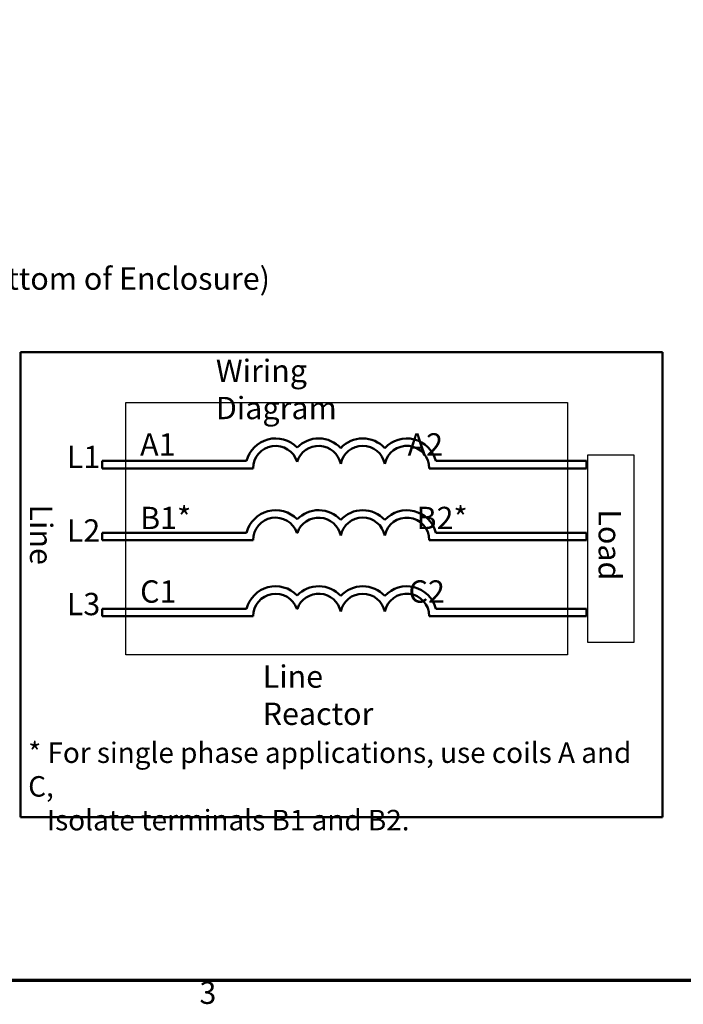
# Model space of a CAD drawing. Units: inches. Extents: x 0.05 to 2.15, y 0.02 to 1.67.
# Drawn here: x 0.72 to 1.08, y 0.04 to 0.57 of the extents above; entities that cross this region are included whole.
import ezdxf

# ---------------------------------------------------------------- set-up
doc = ezdxf.new("R2010")
doc.units = ezdxf.units.IN
doc.header["$LTSCALE"] = 0.1
doc.header["$MEASUREMENT"] = 0
doc.layers.get('0').update_dxf_attribs({"lineweight": 25})
for name, color, linetype, lineweight in [('Border (ANSI)', 7, 'Continuous', 70), ('Sketch Geometry (ANSI)', 7, 'Continuous', 25), ('Symbol (ANSI)', 7, 'Continuous', 25), ('Visible (ANSI)', 7, 'Continuous', 50)]:
    doc.layers.add(name, color=color, linetype=linetype, lineweight=lineweight)
doc.styles.add('MtXpl_Tahoma', font='tahoma.ttf')
doc.styles.add('Note Text (ANSI)', font='tahoma.ttf')

# ---------------------------------------------------------------- blocks, each defined once
blk = doc.blocks.new('Borders Default Border')
at = {"layer": 'Border (ANSI)', "flags": 128}
blk.add_lwpolyline([(0.74999998873613, 0.4999999924907534), (0.74999998873613, 16.49999993992603), (21.24999939926027, 16.49999993992603), (21.24999939926027, 0.4999999924907534), (0.74999998873613, 0.4999999924907534)], dxfattribs=at)
at = {"layer": 'Border (ANSI)', "insert": (8.212655709480442, 0.3374716355581218), "char_height": 0.1200000014830762, "attachment_point": 7, "style": 'Note Text (ANSI)'}
blk.add_mtext('3', dxfattribs=at)

msp = doc.modelspace()

# ---------------------------------------------------------------- linework, layer by layer
at = {"layer": 'Sketch Geometry (ANSI)', "linetype": 'Continuous'}
for p, q in [((0.7817441468005643, 0.3607703656735775), (1.018947001523665, 0.3607703656735775)), ((0.7817441468005643, 0.2251670168311109), (0.7817441468005643, 0.3607703656735775)), ((1.018947001523665, 0.3607703656735775), (1.018947001523665, 0.2251670168311109)), ((1.018947001523665, 0.2251670168311109), (0.7817441468005643, 0.2251670168311109))]:
    msp.add_line(p, q, dxfattribs=at)
at = {"layer": 'Sketch Geometry (ANSI)'}
for p, q in [((1.029915983189578, 0.3326166463332351), (1.054732617307574, 0.3326166463332351)), ((1.029915983189578, 0.2317484057678143), (1.029915983189578, 0.3326166463332351)), ((1.054732617307574, 0.3326166463332351), (1.054732617307574, 0.2317484057678143)), ((1.054732617307574, 0.2317484057678143), (1.029915983189578, 0.2317484057678143))]:
    msp.add_line(p, q, dxfattribs=at)
at = {"layer": 'Visible (ANSI)'}
for p, q in [((0.7251033287456368, 0.3878271868578027), (0.7251033287456369, 0.1378271868578027)), ((1.070103328745636, 0.3878271868578027), (0.7251033287456368, 0.3878271868578027)), ((1.070103328745636, 0.1378271868578027), (1.070103328745636, 0.3878271868578027)), ((0.7690429695156307, 0.3293271868578025), (0.7690429695156304, 0.3253271868578027)), ((0.8466098035086634, 0.3293271868578025), (0.7690429695156307, 0.3293271868578025)), ((1.02919748442442, 0.3293271868578025), (0.948277451926199, 0.3293271868578025)), ((1.02919748442442, 0.3253271868578027), (1.02919748442442, 0.3293271868578025)), ((0.7690429695156304, 0.3253271868578027), (0.8501033287456369, 0.3253271868578027)), ((0.944783926689226, 0.3253271868578027), (1.02919748442442, 0.3253271868578027)), ((0.7690429695156304, 0.2907642347667828), (0.7690429695156304, 0.2867642347667829)), ((0.8466098035086634, 0.2907642347667829), (0.7690429695156304, 0.2907642347667828)), ((0.7690429695156304, 0.2867642347667829), (0.8501033287474701, 0.2867642347667829)), ((0.8736034971642943, 0.2907642347667829), (0.8739168507136316, 0.2907642347667829)), ((0.944783926689226, 0.286764234766783), (1.02919748442442, 0.286764234766783)), ((1.02919748442442, 0.2907642347667828), (0.948277451926199, 0.2907642347667829)), ((1.02919748442442, 0.286764234766783), (1.02919748442442, 0.2907642347667828)), ((0.7690429695156304, 0.2498841878079855), (0.7690429695156304, 0.2458841878079854)), ((0.8466098035086634, 0.2498841878079854), (0.7690429695156304, 0.2498841878079855)), ((0.8736034971642943, 0.2498841878079854), (0.8739168507136316, 0.2498841878079854)), ((1.02919748442442, 0.2498841878079853), (0.948277451926199, 0.2498841878079854)), ((1.02919748442442, 0.2458841878079854), (1.02919748442442, 0.2498841878079853)), ((0.7690429695156304, 0.2458841878079854), (0.8501033287474701, 0.2458841878079854)), ((0.944783926689226, 0.2458841878079855), (1.02919748442442, 0.2458841878079854)), ((0.7251033287456369, 0.1378271868578027), (1.070103328745636, 0.1378271868578027))]:
    msp.add_line(p, q, dxfattribs=at)
for centre, radius, start, end in [((0.8621938360471528, 0.3253271868578027), 0.0160891911002283, 44.03719336211378, 165.6044822190516), ((0.8853265118307728, 0.3253271868578027), 0.0160891910971525, 42.60778491076766, 135.9628066378862), ((0.9090099656092414, 0.3253271868578027), 0.0160891910971525, 42.60778491076748, 137.3922150892325), ((0.9326934193877096, 0.3253271868578027), 0.0160891910971525, 14.39551778094819, 137.3922150892325), ((0.8621938360471528, 0.3253271868578027), 0.012090507301516, 16.93295884437403, 180), ((0.8853265118307728, 0.3253271868578025), 0.012090507301516, 11.6431629049211, 163.0670411556256), ((0.9090099656092414, 0.3253271868578027), 0.012090507301516, 11.64316290492123, 168.3568370950792), ((0.9326934193877096, 0.3253271868487129), 0.012090507301516, 0, 168.3568370528903), ((0.8621938360471528, 0.2867642347667829), 0.0160891910994696, 44.03719336211354, 165.6044822190517), ((0.8853265118307728, 0.2867642347667829), 0.0160891910971525, 42.60778491076748, 135.962806637886), ((0.9090099656092414, 0.2867642347667829), 0.0160891910971525, 42.60778491076748, 137.3922150892325), ((0.9326934193877096, 0.2867642347667829), 0.0160891910971525, 14.39551778094832, 137.3922150892324), ((0.8621938360471528, 0.2867642347667829), 0.0120905073018883, 19.31965030666274, 180), ((0.8853265118307728, 0.2867642347667829), 0.0120905073015159, 11.64316290492063, 160.6803496933373), ((0.9090099656092414, 0.2867642347667829), 0.012090507301516, 11.64316290492091, 168.356837095079), ((0.9326934193877096, 0.2867642347667829), 0.012090507301516, 0, 168.3568370950793), ((0.8621938360471528, 0.2458841878079854), 0.016089191107464, 44.03719336211328, 165.6044822190516), ((0.8853265118307728, 0.2458841878079854), 0.0160891910971525, 42.60778491076748, 135.962806637886), ((0.9090099656092414, 0.2458841878079855), 0.0160891910971525, 42.60778491076748, 137.3922150892325), ((0.9326934193877096, 0.2458841878079855), 0.0160891910971525, 14.39551778094832, 137.3922150892324), ((0.8621938360471528, 0.2458841878079854), 0.012090507303173, 19.31965030666287, 180), ((0.8853265118436668, 0.2458841878453364), 0.012090507301516, 11.64316274389145, 160.6803498805872), ((0.9090099656092414, 0.2458841878079854), 0.012090507301516, 11.64316290492091, 168.356837095079), ((0.9326934193877096, 0.2458841877305443), 0.012090507301516, 0, 168.3568367356441)]:
    msp.add_arc(centre, radius, start, end, dxfattribs=at)

# ---------------------------------------------------------------- block references
at = {"xscale": 0.1, "yscale": 0.1, "zscale": 0.1}
msp.add_blockref('Borders Default Border', (0, 0), dxfattribs=at)

# ---------------------------------------------------------------- texts
at = {"layer": 'Symbol (ANSI)', "style": 'MtXpl_Tahoma'}
msp.add_text('4 Places,  (Bottom of Enclosure)', height=0.0120000001483076, dxfattribs=at).set_placement((0.617907218102295, 0.4213353122472582))
at = {"layer": 'Symbol (ANSI)', "char_height": 0.0120000001483076, "attachment_point": 1, "style": 'Note Text (ANSI)'}
for s, insert, width in [('\\fTahoma|b0|i0;Wiring Diagram', (0.8301188581107593, 0.3837751852489379), 0.1130761781076746), ('\\fTahoma|b0|i0;Line Reactor', (0.8552558330013571, 0.2194470216554092), 0.0906515403056708)]:
    msp.add_mtext(s, dxfattribs=dict(at, insert=insert, width=width))
at = {"layer": 'Symbol (ANSI)', "attachment_point": 1, "style": 'Note Text (ANSI)'}
for s, insert, char_height, width, line_spacing_factor in [('\\fTahoma|b0|i0;A1                                  A2\\P\\fTahoma|b0|i0;\\P\\fTahoma|b0|i0;B1*                                 B2*\\P\\fTahoma|b0|i0;\\P\\fTahoma|b0|i0;C1                                  C2', (0.7893966510562844, 0.3441941853228627), 0.0120000001483076, 0.2255494388069693, 0.9878841638565063), ('\\fTahoma|b0|i0;\\H0.0110;* For single phase applications, use coils A and C, \\P\\fTahoma|b0|i0;\\H0.0110;   Isolate terminals B1 and B2. ', (0.7292650032252938, 0.1780198361941976), 0.0109999996470654, 0.3373897732712152, 0.9878842234611513)]:
    msp.add_mtext(s, dxfattribs=dict(at, insert=insert, char_height=char_height, width=width, line_spacing_factor=line_spacing_factor))
at = {"layer": 'Symbol (ANSI)', "insert": (0.75, 0.3374611021026852), "char_height": 0.0120000001483076, "attachment_point": 1, "line_spacing_factor": 0.9878841638565063, "style": 'Note Text (ANSI)'}
msp.add_mtext('\\fTahoma|b0|i0;L1\\P\\fTahoma|b0|i0;\\P\\fTahoma|b0|i0;L2\\P\\fTahoma|b0|i0;\\P\\fTahoma|b0|i0;L3', dxfattribs=at)
at = {"layer": 'Symbol (ANSI)', "char_height": 0.0120000001483076, "attachment_point": 1, "rotation": 270, "style": 'Note Text (ANSI)'}
for s, insert, width in [('\\fTahoma|b0|i0;Line', (0.7422532253885628, 0.3059186110632966), 0.029863858316827), ('\\fTahoma|b0|i0;Load', (1.047737716221518, 0.3032906944683517), 0.0349497560441025)]:
    msp.add_mtext(s, dxfattribs=dict(at, insert=insert, width=width))

doc.saveas('drawing.dxf')
